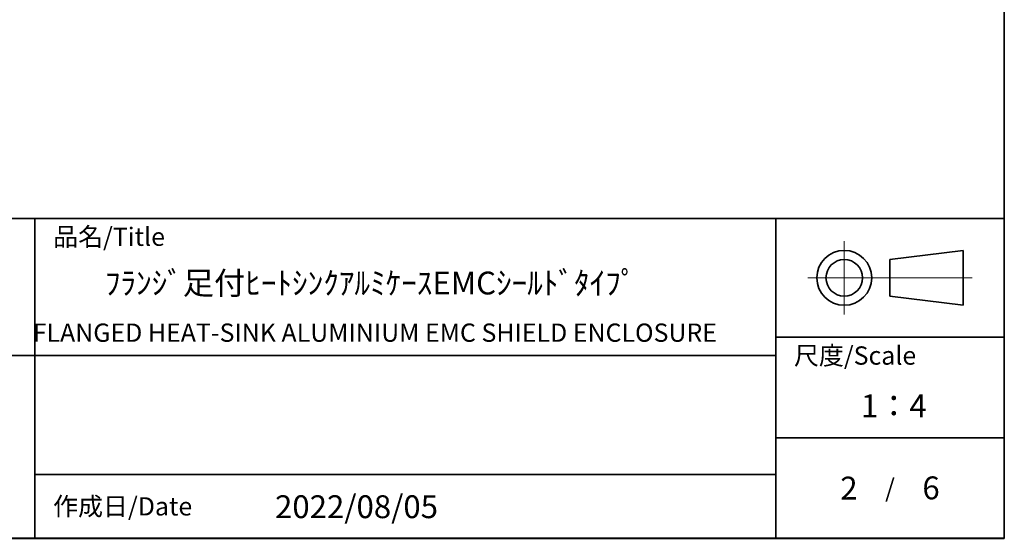
# Model space of a CAD drawing. Units: millimetres. Extents: x 0 to 6967, y 0 to 1124.
# Drawn here: x 2136 to 2566, y 0 to 227 of the extents above; entities that cross this region are included whole.
import ezdxf

# ---------------------------------------------------------------- set-up
doc = ezdxf.new("R2010")
doc.units = ezdxf.units.MM
doc.layers.add('Border (ISO)', color=7, linetype='Continuous', lineweight=35)
doc.layers.add('Title (ISO)', color=7, linetype='Continuous', lineweight=35)
doc.styles.add('Note Text (TK)', font='MS PGothic.ttf')
doc.styles.add('文字スタイル67', font='arial.ttf')

# ---------------------------------------------------------------- blocks, each defined once
blk = doc.blocks.new('図面枠 tk図枠')
at = {"layer": 'Border (ISO)'}
for p in [(405.5, 289), (14.5, 8)]:
    blk.add_line(p, (405.5, 8), dxfattribs=at)
blk = doc.blocks.new('表題欄 tk表題欄')
at = {"layer": 'Title (ISO)'}
for p, q in [((74.71, 244.05), (255.71, 244.05)), ((149.71, 244.05), (149.71, 209.05)), ((230.71, 244.05), (230.71, 209.05)), ((255.71, 244.05), (255.71, 209.05)), ((243.21, 239.55), (251.21, 240.55)), ((251.21, 234.55), (251.21, 240.55)), ((243.21, 239.55), (243.21, 235.55)), ((243.21, 235.55), (251.21, 234.55)), ((230.71, 231.05), (255.71, 231.05)), ((74.71, 229.05), (230.71, 229.05)), ((230.71, 220.05), (255.71, 220.05)), ((149.71, 216.05), (230.71, 216.05)), ((255.71, 209.05), (74.71, 209.05))]:
    blk.add_line(p, q, dxfattribs=at)
at = {"layer": 'Title (ISO)', "color": 4, "linetype": 'Continuous', "lineweight": 18, "true_color": 0x00ffff}
for p, q in [((238.21, 241.55), (238.21, 233.55)), ((252.21, 237.55), (234.21, 237.55))]:
    blk.add_line(p, q, dxfattribs=at)
at = {"layer": 'Title (ISO)'}
for radius in [3, 2]:
    blk.add_circle((238.21, 237.55), radius, dxfattribs=at)
at = {"layer": 'Title (ISO)', "color": 1, "true_color": 0xff0000, "char_height": 2, "attachment_point": 4, "line_spacing_factor": 1.5, "style": 'Note Text (TK)'}
for s, insert in [('\\fＭＳ Ｐゴシック|b0|i0;\\H2.0000;品名/Title', (151.71, 242.05)), ('\\fＭＳ Ｐゴシック|b0|i0;\\H2.0000;尺度/Scale', (232.71, 229.05)), ('\\fＭＳ Ｐゴシック|b0|i0;\\H2.0000;作成日/Date', (151.71, 212.55))]:
    blk.add_mtext(s, dxfattribs=dict(at, insert=insert))
at = {"layer": 'Title (ISO)', "color": 7, "insert": (243.21, 214.55), "char_height": 2, "attachment_point": 5, "line_spacing_factor": 1.5, "style": 'Note Text (TK)'}
blk.add_mtext('\\fＭＳ Ｐゴシック|b0|i0;\\H2.0000;/', dxfattribs=at)
at = {"layer": 'Title (ISO)', "color": 7}
for tag, p, height, style in [('<品名>_001', (157.34, 235.63), 2.5, 'Note Text (TK)'), ('<Title>_001', (157.25, 230.55), 2, '文字スタイル67'), ('<尺度>_001', (239, 222.3), 2.5, 'Note Text (TK)'), ('<ページ_No.>_001', (238.17, 213.3), 2.5, 'Note Text (TK)'), ('<総ページ数>_001', (246.75, 213.32), 2.5, 'Note Text (TK)'), ('作成日_001', (175.56, 211.26), 2.5, 'Note Text (TK)')]:
    blk.add_attdef(tag, p, '', height=height, dxfattribs=dict(at, style=style))

msp = doc.modelspace()

# ---------------------------------------------------------------- block references
at = {"xscale": 4, "yscale": 4, "zscale": 4}
msp.add_blockref('図面枠 tk図枠', (944.5, -32), dxfattribs=at)
ref = msp.add_blockref('表題欄 tk表題欄', (1543.6647, -836.211), dxfattribs=dict(xscale=4, yscale=4, zscale=4))
ref.add_attrib('<品名>_001', 'ﾌﾗﾝｼﾞ足付ﾋｰﾄｼﾝｸｱﾙﾐｹｰｽEMCｼｰﾙﾄﾞﾀｲﾌﾟ', (2173.1364, 106.7159), dxfattribs={"layer": 'Title (ISO)', "color": 7, "height": 10, "style": 'Note Text (TK)'})
ref.add_attrib('<尺度>_001', '1：4', (2503.7799, 52.9795), dxfattribs={"layer": 'Title (ISO)', "color": 7, "height": 10, "style": 'Note Text (TK)'})
ref.add_attrib('作成日_001', '2022/08/05', (2247.5569, 8.8295), dxfattribs={"layer": 'Title (ISO)', "color": 7, "height": 10, "style": 'Note Text (TK)'})
ref.add_attrib('<Title>_001', 'FLANGED HEAT-SINK ALUMINIUM EMC SHIELD ENCLOSURE', (2141.5832, 85.9945), dxfattribs={"layer": 'Title (ISO)', "color": 7, "height": 8, "style": '文字スタイル67'})
ref.add_attrib('<ページ_No.>_001', '2', (2494.779, 16.9795), dxfattribs={"layer": 'Title (ISO)', "color": 7, "height": 10, "style": 'Note Text (TK)'})
ref.add_attrib('<総ページ数>_001', '6', (2530.6733, 17.0648), dxfattribs={"layer": 'Title (ISO)', "color": 7, "height": 10, "style": 'Note Text (TK)'})

doc.saveas('drawing.dxf')
